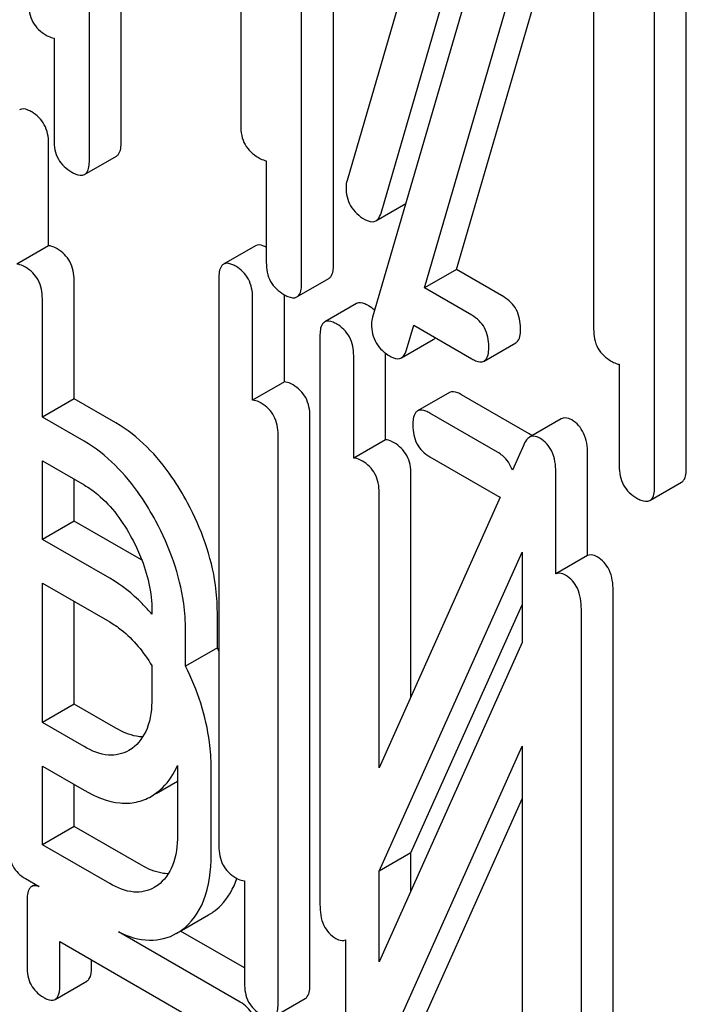
# Model space of a CAD drawing. Units: millimetres. Extents: x 0 to 7119, y -5 to 5034.
# Drawn here: x 5029 to 5034, y 3376 to 3382 of the extents above; entities that cross this region are included whole.
import ezdxf

# ---------------------------------------------------------------- set-up
doc = ezdxf.new("R2010")
doc.units = ezdxf.units.MM
doc.header["$LTSCALE"] = 391.525424
doc.layers.get('0').update_dxf_attribs({"linetype": 'CONTINUOUS'})

msp = doc.modelspace()

# ---------------------------------------------------------------- linework, layer by layer
at = {"color": 7, "linetype": 'Continuous'}
for p, q in [((5029.8684, 3381.4677), (5029.8684, 3385.1154)), ((5030.0805, 3381.5902), (5030.0805, 3384.9929)), ((5032.5351, 3384.582), (5031.5893, 3381.3344)), ((5030.8794, 3384.5317), (5030.8794, 3381.7005)), ((5031.498, 3380.7718), (5031.498, 3384.5654)), ((5031.2858, 3380.6493), (5031.2858, 3384.443)), ((5031.8157, 3381.1162), (5032.7355, 3384.2766)), ((5032.7057, 3383.667), (5031.7599, 3380.4194)), ((5032.107, 3380.6159), (5032.9061, 3383.3616)), ((5032.3191, 3380.7384), (5033.0572, 3383.2744)), ((5033.8541, 3379.4115), (5033.8541, 3383.2051)), ((5033.2355, 3383.1714), (5033.2355, 3380.3402)), ((5033.642, 3379.2891), (5033.642, 3383.0827)), ((5029.6325, 3382.2839), (5029.6325, 3381.6039)), ((5029.5961, 3380.8969), (5029.5961, 3381.5809)), ((5029.837, 3381.3738), (5030.0491, 3381.4962)), ((5031.05, 3381.4655), (5031.05, 3380.7855)), ((5031.7818, 3381.0637), (5031.981, 3381.1787)), ((5029.5961, 3380.8969), (5029.384, 3380.7745)), ((5030.977, 3380.8974), (5030.7648, 3380.7749)), ((5032.3191, 3380.7384), (5032.107, 3380.6159)), ((5032.6348, 3380.5561), (5032.3191, 3380.7384)), ((5029.7667, 3379.8745), (5029.7667, 3380.6659)), ((5030.7335, 3380.6793), (5030.7335, 3376.8857)), ((5031.2544, 3380.5554), (5031.4666, 3380.6779)), ((5031.1706, 3379.988), (5031.1706, 3380.5701)), ((5032.4227, 3380.4336), (5032.107, 3380.6159)), ((5029.5546, 3379.752), (5029.5546, 3380.5435)), ((5030.9584, 3379.8655), (5030.9584, 3380.5495)), ((5031.6517, 3380.5108), (5031.4396, 3380.3883)), ((5031.9863, 3380.2012), (5032.0343, 3380.3661)), ((5032.0343, 3380.3661), (5032.4227, 3380.1418)), ((5031.4083, 3380.2927), (5031.4083, 3376.4961)), ((5031.9523, 3380.1487), (5032.1645, 3380.2712)), ((5032.5038, 3380.1272), (5032.716, 3380.2497)), ((5031.8453, 3379.6013), (5031.8453, 3380.1802)), ((5031.6332, 3379.4788), (5031.6332, 3380.1628)), ((5033.4061, 3380.1052), (5033.4061, 3379.4252)), ((5031.1706, 3379.988), (5030.9584, 3379.8655)), ((5032.2722, 3379.9168), (5032.06, 3379.7943)), ((5032.8054, 3379.6411), (5032.3533, 3379.9021)), ((5029.7667, 3379.8745), (5029.5546, 3379.752)), ((5030.046, 3379.7133), (5029.7667, 3379.8745)), ((5032.5933, 3379.5187), (5032.1412, 3379.7797)), ((5029.8338, 3379.5908), (5029.5546, 3379.752)), ((5031.3412, 3375.9633), (5031.3412, 3379.7569)), ((5033.0197, 3379.7404), (5032.8076, 3379.6179)), ((5031.129, 3375.8409), (5031.129, 3379.6345)), ((5031.8453, 3379.6013), (5031.6332, 3379.4788)), ((5032.7691, 3379.5683), (5032.6926, 3379.3973)), ((5033.1949, 3378.8278), (5033.1949, 3379.5062)), ((5029.5546, 3378.9355), (5029.5546, 3379.4602)), ((5029.5546, 3379.4602), (5029.8338, 3379.299)), ((5032.1412, 3379.4878), (5032.5933, 3379.2268)), ((5032.9827, 3378.7053), (5032.9827, 3379.3837)), ((5029.7667, 3379.058), (5029.7667, 3379.3378)), ((5032.0159, 3377.8844), (5032.0159, 3379.3703)), ((5033.6106, 3379.1951), (5033.8227, 3379.3176)), ((5031.8038, 3377.4101), (5031.8038, 3379.2478)), ((5032.612, 3379.2171), (5031.8038, 3377.4101)), ((5029.7667, 3379.058), (5029.5546, 3378.9355)), ((5030.2166, 3378.7983), (5029.7667, 3379.058)), ((5030.0044, 3378.6758), (5029.5546, 3378.9355)), ((5031.8038, 3376.7181), (5032.7578, 3378.8511)), ((5032.7578, 3378.8511), (5032.7578, 3378.2468)), ((5033.1949, 3378.8278), (5032.9827, 3378.7053)), ((5029.5546, 3377.7123), (5029.5546, 3378.6437)), ((5029.5546, 3378.6437), (5030.0044, 3378.384)), ((5033.3655, 3374.7946), (5033.3655, 3378.5912)), ((5029.7667, 3377.8347), (5029.7667, 3378.5213)), ((5030.2859, 3378.4573), (5030.2859, 3378.4359)), ((5032.0159, 3376.8405), (5032.7578, 3378.4993)), ((5033.1533, 3374.6722), (5033.1533, 3378.4687)), ((5030.723, 3378.2106), (5030.723, 3378.4499)), ((5030.5109, 3378.0881), (5030.5109, 3378.3274)), ((5030.723, 3378.2106), (5030.5109, 3378.0881)), ((5032.7578, 3378.2468), (5031.8038, 3376.1137)), ((5030.2859, 3378.0922), (5030.2859, 3377.8737)), ((5029.7667, 3377.8347), (5029.5546, 3377.7123)), ((5030.046, 3377.6735), (5029.7667, 3377.8347)), ((5029.8338, 3377.551), (5029.5546, 3377.7123)), ((5030.1532, 3377.5388), (5030.1311, 3377.5245)), ((5031.7926, 3375.3965), (5032.7578, 3377.5547)), ((5032.7578, 3377.5547), (5032.7578, 3375.717)), ((5029.5546, 3376.8957), (5029.5546, 3377.4204)), ((5029.5546, 3377.4204), (5029.8338, 3377.2592)), ((5030.4565, 3377.4255), (5030.4565, 3376.9587)), ((5030.6814, 3376.8288), (5030.6814, 3377.4124)), ((5029.7667, 3377.0182), (5029.7667, 3377.298)), ((5030.3139, 3377.2377), (5030.4565, 3377.3201)), ((5030.2806, 3377.2185), (5030.3129, 3377.2394)), ((5032.0047, 3375.519), (5032.7578, 3377.2029)), ((5029.7667, 3377.0182), (5029.5546, 3376.8957)), ((5030.2166, 3376.7585), (5029.7667, 3377.0182)), ((5030.0044, 3376.636), (5029.5546, 3376.8957)), ((5032.0159, 3376.8405), (5031.8038, 3376.7181)), ((5032.0159, 3376.588), (5032.0159, 3376.8405)), ((5031.8038, 3376.1137), (5031.8038, 3376.7181)), ((5029.4421, 3376.6689), (5029.5326, 3376.6166)), ((5029.508, 3376.6308), (5029.4835, 3376.6167)), ((5030.3238, 3376.6238), (5030.3017, 3376.6095)), ((5030.9041, 3376.6547), (5030.9041, 3375.9707)), ((5029.4522, 3376.52), (5029.4522, 3376.0823)), ((5030.4845, 3376.3227), (5030.6633, 3376.426)), ((5030.8753, 3375.8443), (5030.0635, 3376.313)), ((5030.9041, 3376.0727), (5030.4777, 3376.3188)), ((5029.6708, 3375.9561), (5029.6708, 3376.2479)), ((5029.6708, 3376.2479), (5030.7376, 3375.632)), ((5031.5789, 3376.2601), (5031.5789, 3375.5811)), ((5029.883, 3376.0786), (5029.883, 3376.1255)), ((5029.64, 3375.8623), (5029.8521, 3375.9848)), ((5031.0977, 3375.7452), (5031.3099, 3375.8677))]:
    msp.add_line(p, q, dxfattribs=at)
for centre, radius, start, end in [((5031.7329, 3381.2888), 0.1507, 162.3713, 179.9601), ((5031.9035, 3380.3738), 0.1507, 162.3713, 179.9601), ((5032.6813, 3379.426), 0.2483, 56.47055, 60.01884), ((5032.6875, 3379.4355), 0.237, 54.43504, 56.45671), ((5029.7564, 3378.0012), 0.9204, 59.77791, 60.00052), ((5029.0047, 3377.3554), 1.9193, 25.73094, 26.46003), ((5030.4713, 3376.7579), 0.3835, 300.04836, 305.80197), ((5030.2592, 3376.6354), 0.3835, 300.04836, 305.80197)]:
    msp.add_arc(centre, radius, start, end, dxfattribs=at)
for points, knots in [([(5029.4619, 3382.5189), (5029.4619, 3382.4755), (5029.4769, 3382.3867), (5029.5439, 3382.3256), (5029.5798, 3382.3049)], [0, 0, 0, 0, 0.510802, 1, 1, 1, 1]), ([(5029.5798, 3382.3049), (5029.5846, 3382.3021), (5029.6013, 3382.2931), (5029.6192, 3382.286), (5029.6325, 3382.2839)], [0, 0, 0, 0, 0.291355, 1, 1, 1, 1]), ([(5029.4837, 3381.7918), (5029.4756, 3381.7964), (5029.4515, 3381.8092), (5029.4187, 3381.8157), (5029.4025, 3381.8064)], [0, 0, 0, 0, 0.333879, 1, 1, 1, 1]), ([(5029.5961, 3381.5809), (5029.5961, 3381.6238), (5029.5811, 3381.7097), (5029.5183, 3381.7718), (5029.4837, 3381.7918)], [0, 0, 0, 0, 0.517748, 1, 1, 1, 1]), ([(5030.8794, 3381.7005), (5030.8794, 3381.6571), (5030.8944, 3381.5684), (5030.9613, 3381.5073), (5030.9973, 3381.4865)], [0, 0, 0, 0, 0.510802, 1, 1, 1, 1]), ([(5029.6325, 3381.6039), (5029.6325, 3381.5605), (5029.6475, 3381.4717), (5029.7145, 3381.4106), (5029.7504, 3381.3899)], [0, 0, 0, 0, 0.510802, 1, 1, 1, 1]), ([(5030.0491, 3381.4962), (5030.0545, 3381.4993), (5030.0794, 3381.5241), (5030.0805, 3381.5624), (5030.0805, 3381.5902)], [0, 0, 0, 0, 0.182549, 1, 1, 1, 1]), ([(5030.9973, 3381.4865), (5031.0021, 3381.4838), (5031.0187, 3381.4748), (5031.0367, 3381.4676), (5031.05, 3381.4655)], [0, 0, 0, 0, 0.291355, 1, 1, 1, 1]), ([(5029.837, 3381.3738), (5029.8423, 3381.3769), (5029.8673, 3381.4016), (5029.8684, 3381.44), (5029.8684, 3381.4677)], [0, 0, 0, 0, 0.182549, 1, 1, 1, 1]), ([(5029.7504, 3381.3899), (5029.7591, 3381.3849), (5029.7847, 3381.3713), (5029.8197, 3381.3638), (5029.837, 3381.3738)], [0, 0, 0, 0, 0.332825, 1, 1, 1, 1]), ([(5031.5822, 3381.2889), (5031.5822, 3381.2459), (5031.6003, 3381.1558), (5031.6696, 3381.0955), (5031.7072, 3381.0737)], [0, 0, 0, 0, 0.497539, 1, 1, 1, 1]), ([(5031.7818, 3381.0637), (5031.7856, 3381.0659), (5031.8024, 3381.0792), (5031.811, 3381.1001), (5031.8157, 3381.1162)], [0, 0, 0, 0, 0.209141, 1, 1, 1, 1]), ([(5031.7072, 3381.0737), (5031.7142, 3381.0697), (5031.7365, 3381.058), (5031.7665, 3381.0549), (5031.7818, 3381.0637)], [0, 0, 0, 0, 0.314948, 1, 1, 1, 1]), ([(5029.6543, 3380.8768), (5029.6489, 3380.8799), (5029.6308, 3380.8895), (5029.6105, 3380.8967), (5029.5961, 3380.8969)], [0, 0, 0, 0, 0.302732, 1, 1, 1, 1]), ([(5031.05, 3380.8873), (5031.0427, 3380.8911), (5031.0207, 3380.9017), (5030.9916, 3380.9058), (5030.977, 3380.8974)], [0, 0, 0, 0, 0.326434, 1, 1, 1, 1]), ([(5029.7667, 3380.6659), (5029.7667, 3380.7088), (5029.7517, 3380.7947), (5029.6889, 3380.8568), (5029.6543, 3380.8768)], [0, 0, 0, 0, 0.517748, 1, 1, 1, 1]), ([(5029.4421, 3380.7543), (5029.4367, 3380.7574), (5029.4186, 3380.767), (5029.3984, 3380.7743), (5029.384, 3380.7745)], [0, 0, 0, 0, 0.302732, 1, 1, 1, 1]), ([(5030.7648, 3380.7749), (5030.7594, 3380.7718), (5030.7343, 3380.7464), (5030.7335, 3380.7075), (5030.7335, 3380.6793)], [0, 0, 0, 0, 0.182325, 1, 1, 1, 1]), ([(5030.846, 3380.7603), (5030.8379, 3380.765), (5030.8138, 3380.7777), (5030.781, 3380.7843), (5030.7648, 3380.7749)], [0, 0, 0, 0, 0.33388, 1, 1, 1, 1]), ([(5030.9584, 3380.5495), (5030.9584, 3380.5923), (5030.9434, 3380.6783), (5030.8806, 3380.7403), (5030.846, 3380.7603)], [0, 0, 0, 0, 0.517746, 1, 1, 1, 1]), ([(5031.05, 3380.7855), (5031.05, 3380.7422), (5031.065, 3380.6534), (5031.1319, 3380.5923), (5031.1679, 3380.5715)], [0, 0, 0, 0, 0.510802, 1, 1, 1, 1]), ([(5031.4666, 3380.6779), (5031.4719, 3380.681), (5031.4969, 3380.7057), (5031.498, 3380.7441), (5031.498, 3380.7718)], [0, 0, 0, 0, 0.182549, 1, 1, 1, 1]), ([(5029.5546, 3380.5435), (5029.5546, 3380.5863), (5029.5395, 3380.6723), (5029.4767, 3380.7343), (5029.4421, 3380.7543)], [0, 0, 0, 0, 0.517748, 1, 1, 1, 1]), ([(5031.2544, 3380.5554), (5031.2598, 3380.5585), (5031.2848, 3380.5832), (5031.2858, 3380.6216), (5031.2858, 3380.6493)], [0, 0, 0, 0, 0.182549, 1, 1, 1, 1]), ([(5031.1679, 3380.5715), (5031.1765, 3380.5665), (5031.2022, 3380.553), (5031.2372, 3380.5454), (5031.2544, 3380.5554)], [0, 0, 0, 0, 0.332825, 1, 1, 1, 1]), ([(5031.7329, 3380.4961), (5031.7248, 3380.5008), (5031.7007, 3380.5135), (5031.6679, 3380.5201), (5031.6517, 3380.5108)], [0, 0, 0, 0, 0.333879, 1, 1, 1, 1]), ([(5032.7473, 3380.3453), (5032.7473, 3380.3882), (5032.7322, 3380.4741), (5032.6694, 3380.5362), (5032.6348, 3380.5561)], [0, 0, 0, 0, 0.517748, 1, 1, 1, 1]), ([(5032.5351, 3380.2228), (5032.5351, 3380.2657), (5032.5201, 3380.3516), (5032.4573, 3380.4137), (5032.4227, 3380.4336)], [0, 0, 0, 0, 0.517748, 1, 1, 1, 1]), ([(5031.4396, 3380.3883), (5031.4341, 3380.3851), (5031.409, 3380.3597), (5031.4083, 3380.3209), (5031.4083, 3380.2927)], [0, 0, 0, 0, 0.182326, 1, 1, 1, 1]), ([(5031.5207, 3380.3737), (5031.5126, 3380.3783), (5031.4886, 3380.3911), (5031.4558, 3380.3976), (5031.4396, 3380.3883)], [0, 0, 0, 0, 0.333879, 1, 1, 1, 1]), ([(5031.6332, 3380.1628), (5031.6332, 3380.2057), (5031.6181, 3380.2916), (5031.5553, 3380.3537), (5031.5207, 3380.3737)], [0, 0, 0, 0, 0.517746, 1, 1, 1, 1]), ([(5031.7528, 3380.3739), (5031.7528, 3380.3309), (5031.7709, 3380.2408), (5031.8402, 3380.1805), (5031.8778, 3380.1587)], [0, 0, 0, 0, 0.497539, 1, 1, 1, 1]), ([(5032.716, 3380.2497), (5032.7213, 3380.2528), (5032.7465, 3380.2781), (5032.7473, 3380.317), (5032.7473, 3380.3453)], [0, 0, 0, 0, 0.180079, 1, 1, 1, 1]), ([(5033.2355, 3380.3402), (5033.2355, 3380.2968), (5033.2506, 3380.2081), (5033.3175, 3380.147), (5033.3535, 3380.1262)], [0, 0, 0, 0, 0.510802, 1, 1, 1, 1]), ([(5031.9523, 3380.1487), (5031.9562, 3380.1509), (5031.973, 3380.1642), (5031.9816, 3380.1851), (5031.9863, 3380.2012)], [0, 0, 0, 0, 0.209141, 1, 1, 1, 1]), ([(5032.5038, 3380.1272), (5032.5092, 3380.1303), (5032.5344, 3380.1556), (5032.5351, 3380.1945), (5032.5351, 3380.2228)], [0, 0, 0, 0, 0.180079, 1, 1, 1, 1]), ([(5031.8778, 3380.1587), (5031.8848, 3380.1547), (5031.9071, 3380.143), (5031.9371, 3380.1399), (5031.9523, 3380.1487)], [0, 0, 0, 0, 0.314948, 1, 1, 1, 1]), ([(5032.4227, 3380.1418), (5032.4307, 3380.1372), (5032.4548, 3380.1245), (5032.4876, 3380.1178), (5032.5038, 3380.1272)], [0, 0, 0, 0, 0.33079, 1, 1, 1, 1]), ([(5033.3535, 3380.1262), (5033.3582, 3380.1235), (5033.3749, 3380.1145), (5033.3929, 3380.1073), (5033.4061, 3380.1052)], [0, 0, 0, 0, 0.291355, 1, 1, 1, 1]), ([(5031.2287, 3379.9678), (5031.2233, 3379.9709), (5031.2052, 3379.9805), (5031.1849, 3379.9878), (5031.1706, 3379.988)], [0, 0, 0, 0, 0.302733, 1, 1, 1, 1]), ([(5031.3412, 3379.7569), (5031.3412, 3379.7998), (5031.3261, 3379.8858), (5031.2633, 3379.9478), (5031.2287, 3379.9678)], [0, 0, 0, 0, 0.517746, 1, 1, 1, 1]), ([(5032.3533, 3379.9021), (5032.3452, 3379.9068), (5032.3211, 3379.9196), (5032.2883, 3379.9261), (5032.2722, 3379.9168)], [0, 0, 0, 0, 0.333882, 1, 1, 1, 1]), ([(5031.0166, 3379.8453), (5031.0112, 3379.8484), (5030.9931, 3379.858), (5030.9728, 3379.8653), (5030.9584, 3379.8655)], [0, 0, 0, 0, 0.302733, 1, 1, 1, 1]), ([(5031.129, 3379.6345), (5031.129, 3379.6773), (5031.114, 3379.7633), (5031.0512, 3379.8253), (5031.0166, 3379.8453)], [0, 0, 0, 0, 0.517746, 1, 1, 1, 1]), ([(5032.06, 3379.7943), (5032.0546, 3379.7912), (5032.0295, 3379.7657), (5032.0287, 3379.7269), (5032.0287, 3379.6987)], [0, 0, 0, 0, 0.182325, 1, 1, 1, 1]), ([(5032.1412, 3379.7797), (5032.1331, 3379.7843), (5032.109, 3379.7971), (5032.0762, 3379.8036), (5032.06, 3379.7943)], [0, 0, 0, 0, 0.333882, 1, 1, 1, 1]), ([(5030.5245, 3379.1795), (5030.4928, 3379.2386), (5030.3697, 3379.4446), (5030.1962, 3379.6266), (5030.046, 3379.7133)], [0, 0, 0, 0, 0.27887, 1, 1, 1, 1]), ([(5033.0891, 3379.7335), (5033.0828, 3379.7372), (5033.0618, 3379.748), (5033.034, 3379.7487), (5033.0197, 3379.7404)], [0, 0, 0, 0, 0.306237, 1, 1, 1, 1]), ([(5033.1949, 3379.5062), (5033.1949, 3379.5537), (5033.1844, 3379.6435), (5033.1231, 3379.7139), (5033.0891, 3379.7335)], [0, 0, 0, 0, 0.54807, 1, 1, 1, 1]), ([(5032.0287, 3379.6987), (5032.0287, 3379.6557), (5032.042, 3379.5688), (5032.1065, 3379.5078), (5032.1412, 3379.4878)], [0, 0, 0, 0, 0.5182, 1, 1, 1, 1]), ([(5030.3124, 3379.057), (5030.2806, 3379.1161), (5030.1576, 3379.3222), (5029.9841, 3379.5041), (5029.8338, 3379.5908)], [0, 0, 0, 0, 0.27887, 1, 1, 1, 1]), ([(5031.9035, 3379.5811), (5031.8981, 3379.5843), (5031.88, 3379.5939), (5031.8597, 3379.6011), (5031.8453, 3379.6013)], [0, 0, 0, 0, 0.302732, 1, 1, 1, 1]), ([(5032.0159, 3379.3703), (5032.0159, 3379.4132), (5032.0009, 3379.4991), (5031.9381, 3379.5612), (5031.9035, 3379.5811)], [0, 0, 0, 0, 0.517746, 1, 1, 1, 1]), ([(5032.8076, 3379.6179), (5032.8037, 3379.6157), (5032.7867, 3379.6028), (5032.7759, 3379.5835), (5032.7691, 3379.5683)], [0, 0, 0, 0, 0.212508, 1, 1, 1, 1]), ([(5032.877, 3379.6111), (5032.8707, 3379.6147), (5032.8497, 3379.6256), (5032.8219, 3379.6262), (5032.8076, 3379.6179)], [0, 0, 0, 0, 0.306237, 1, 1, 1, 1]), ([(5032.9827, 3379.3837), (5032.9827, 3379.4313), (5032.9723, 3379.5211), (5032.911, 3379.5914), (5032.877, 3379.6111)], [0, 0, 0, 0, 0.54807, 1, 1, 1, 1]), ([(5032.6926, 3379.3973), (5032.6804, 3379.4346), (5032.649, 3379.4818), (5032.6052, 3379.5118), (5032.5933, 3379.5187)], [0, 0, 0, 0, 0.740743, 1, 1, 1, 1]), ([(5031.6913, 3379.4587), (5031.6859, 3379.4618), (5031.6678, 3379.4714), (5031.6476, 3379.4786), (5031.6332, 3379.4788)], [0, 0, 0, 0, 0.302732, 1, 1, 1, 1]), ([(5031.8038, 3379.2478), (5031.8038, 3379.2907), (5031.7887, 3379.3766), (5031.7259, 3379.4387), (5031.6913, 3379.4587)], [0, 0, 0, 0, 0.517746, 1, 1, 1, 1]), ([(5033.4061, 3379.4252), (5033.4061, 3379.3819), (5033.4212, 3379.2931), (5033.4881, 3379.232), (5033.5241, 3379.2112)], [0, 0, 0, 0, 0.510802, 1, 1, 1, 1]), ([(5033.8227, 3379.3176), (5033.8281, 3379.3207), (5033.8531, 3379.3454), (5033.8541, 3379.3838), (5033.8541, 3379.4115)], [0, 0, 0, 0, 0.182549, 1, 1, 1, 1]), ([(5029.8338, 3379.299), (5029.8656, 3379.2807), (5029.9976, 3379.1874), (5030.0939, 3379.0513), (5030.1527, 3378.942)], [0, 0, 0, 0, 0.228264, 1, 1, 1, 1]), ([(5033.6106, 3379.1951), (5033.616, 3379.1982), (5033.6409, 3379.2229), (5033.642, 3379.2613), (5033.642, 3379.2891)], [0, 0, 0, 0, 0.182549, 1, 1, 1, 1]), ([(5030.723, 3378.4499), (5030.723, 3378.5103), (5030.705, 3378.7639), (5030.6158, 3379.0093), (5030.5245, 3379.1795)], [0, 0, 0, 0, 0.238023, 1, 1, 1, 1]), ([(5033.5241, 3379.2112), (5033.5327, 3379.2062), (5033.5583, 3379.1927), (5033.5933, 3379.1851), (5033.6106, 3379.1951)], [0, 0, 0, 0, 0.332825, 1, 1, 1, 1]), ([(5030.5109, 3378.3274), (5030.5109, 3378.3878), (5030.4929, 3378.6414), (5030.4037, 3378.8868), (5030.3124, 3379.057)], [0, 0, 0, 0, 0.238023, 1, 1, 1, 1]), ([(5030.1527, 3378.942), (5030.1741, 3378.9023), (5030.2467, 3378.7503), (5030.2859, 3378.5806), (5030.2859, 3378.4573)], [0, 0, 0, 0, 0.26816, 1, 1, 1, 1]), ([(5033.2597, 3378.8185), (5033.2539, 3378.8219), (5033.2342, 3378.832), (5033.209, 3378.8342), (5033.1949, 3378.8278)], [0, 0, 0, 0, 0.304067, 1, 1, 1, 1]), ([(5033.3655, 3378.5912), (5033.3655, 3378.6387), (5033.355, 3378.7285), (5033.2937, 3378.7989), (5033.2597, 3378.8185)], [0, 0, 0, 0, 0.54807, 1, 1, 1, 1]), ([(5030.2859, 3378.4359), (5030.2649, 3378.4606), (5030.1815, 3378.5519), (5030.0834, 3378.6303), (5030.0044, 3378.6758)], [0, 0, 0, 0, 0.262551, 1, 1, 1, 1]), ([(5033.0476, 3378.6961), (5033.0417, 3378.6995), (5033.0221, 3378.7096), (5032.9968, 3378.7117), (5032.9827, 3378.7053)], [0, 0, 0, 0, 0.304067, 1, 1, 1, 1]), ([(5033.1533, 3378.4687), (5033.1533, 3378.5163), (5033.1429, 3378.6061), (5033.0816, 3378.6765), (5033.0476, 3378.6961)], [0, 0, 0, 0, 0.54807, 1, 1, 1, 1]), ([(5030.0044, 3378.384), (5030.0314, 3378.3685), (5030.144, 3378.2913), (5030.2312, 3378.1816), (5030.2859, 3378.0922)], [0, 0, 0, 0, 0.228923, 1, 1, 1, 1]), ([(5030.6814, 3377.4124), (5030.6814, 3377.4683), (5030.6661, 3377.7018), (5030.59, 3377.9291), (5030.5109, 3378.0881)], [0, 0, 0, 0, 0.239251, 1, 1, 1, 1]), ([(5030.2859, 3377.8737), (5030.2859, 3377.8056), (5030.2738, 3377.6793), (5030.1983, 3377.5713), (5030.1532, 3377.5388)], [0, 0, 0, 0, 0.550506, 1, 1, 1, 1]), ([(5030.2254, 3377.6161), (5030.2113, 3377.6163), (5030.1481, 3377.6227), (5030.0885, 3377.649), (5030.046, 3377.6735)], [0, 0, 0, 0, 0.22356, 1, 1, 1, 1]), ([(5030.1311, 3377.5245), (5030.091, 3377.5013), (5029.9821, 3377.479), (5029.8833, 3377.5225), (5029.8338, 3377.551)], [0, 0, 0, 0, 0.447866, 1, 1, 1, 1]), ([(5030.3129, 3377.2394), (5030.3285, 3377.2506), (5030.3893, 3377.3013), (5030.4334, 3377.3704), (5030.4565, 3377.4255)], [0, 0, 0, 0, 0.243059, 1, 1, 1, 1]), ([(5029.8338, 3377.2592), (5029.9075, 3377.2167), (5030.024, 3377.1674), (5030.1824, 3377.1742), (5030.25, 3377.2008), (5030.2806, 3377.2185)], [0, 0, 0, 0, 0.544265, 0.773807, 1, 1, 1, 1]), ([(5030.4565, 3376.9587), (5030.4565, 3376.8906), (5030.4444, 3376.7643), (5030.3689, 3376.6563), (5030.3238, 3376.6238)], [0, 0, 0, 0, 0.550506, 1, 1, 1, 1]), ([(5029.3297, 3376.8797), (5029.3297, 3376.8367), (5029.343, 3376.7499), (5029.4075, 3376.6889), (5029.4421, 3376.6689)], [0, 0, 0, 0, 0.518202, 1, 1, 1, 1]), ([(5030.7335, 3376.8857), (5030.7335, 3376.8427), (5030.7468, 3376.7559), (5030.8113, 3376.6949), (5030.846, 3376.6749)], [0, 0, 0, 0, 0.518202, 1, 1, 1, 1]), ([(5030.4835, 3376.3244), (5030.5501, 3376.3723), (5030.6632, 3376.5348), (5030.6814, 3376.7249), (5030.6814, 3376.8288)], [0, 0, 0, 0, 0.440994, 1, 1, 1, 1]), ([(5030.396, 3376.7011), (5030.3819, 3376.7013), (5030.3187, 3376.7077), (5030.2591, 3376.734), (5030.2166, 3376.7585)], [0, 0, 0, 0, 0.223559, 1, 1, 1, 1]), ([(5029.4835, 3376.6167), (5029.478, 3376.6135), (5029.4528, 3376.5877), (5029.4522, 3376.5485), (5029.4522, 3376.52)], [0, 0, 0, 0, 0.180849, 1, 1, 1, 1]), ([(5029.5326, 3376.6166), (5029.5279, 3376.6183), (5029.5121, 3376.6231), (5029.4935, 3376.6225), (5029.4835, 3376.6167)], [0, 0, 0, 0, 0.301378, 1, 1, 1, 1]), ([(5030.3017, 3376.6095), (5030.2616, 3376.5863), (5030.1527, 3376.564), (5030.0539, 3376.6075), (5030.0044, 3376.636)], [0, 0, 0, 0, 0.447866, 1, 1, 1, 1]), ([(5030.6956, 3376.4469), (5030.7136, 3376.4598), (5030.7841, 3376.5199), (5030.8311, 3376.6044), (5030.8535, 3376.6707)], [0, 0, 0, 0, 0.240192, 1, 1, 1, 1]), ([(5030.846, 3376.6749), (5030.8514, 3376.6718), (5030.8695, 3376.6622), (5030.8897, 3376.6549), (5030.9041, 3376.6547)], [0, 0, 0, 0, 0.300833, 1, 1, 1, 1]), ([(5031.4083, 3376.4961), (5031.4083, 3376.4488), (5031.4176, 3376.3586), (5031.4798, 3376.2885), (5031.514, 3376.2688)], [0, 0, 0, 0, 0.54502, 1, 1, 1, 1]), ([(5030.0635, 3376.313), (5030.128, 3376.2823), (5030.2597, 3376.2388), (5030.3975, 3376.2725), (5030.4512, 3376.3035)], [0, 0, 0, 0, 0.535316, 1, 1, 1, 1]), ([(5031.514, 3376.2688), (5031.5197, 3376.2655), (5031.5394, 3376.2554), (5031.5647, 3376.2536), (5031.5789, 3376.2601)], [0, 0, 0, 0, 0.297801, 1, 1, 1, 1]), ([(5029.4522, 3376.0823), (5029.4522, 3376.0403), (5029.4652, 3375.9557), (5029.5277, 3375.8957), (5029.5615, 3375.8762)], [0, 0, 0, 0, 0.518285, 1, 1, 1, 1]), ([(5029.8521, 3375.9848), (5029.8574, 3375.9879), (5029.8821, 3376.0127), (5029.883, 3376.0509), (5029.883, 3376.0786)], [0, 0, 0, 0, 0.180732, 1, 1, 1, 1]), ([(5029.64, 3375.8623), (5029.6453, 3375.8654), (5029.67, 3375.8902), (5029.6708, 3375.9284), (5029.6708, 3375.9561)], [0, 0, 0, 0, 0.180732, 1, 1, 1, 1]), ([(5030.9041, 3375.9707), (5030.9041, 3375.9277), (5030.9174, 3375.8409), (5030.9819, 3375.7799), (5031.0166, 3375.7599)], [0, 0, 0, 0, 0.518202, 1, 1, 1, 1]), ([(5031.3099, 3375.8677), (5031.3152, 3375.8708), (5031.3404, 3375.8962), (5031.3412, 3375.9351), (5031.3412, 3375.9633)], [0, 0, 0, 0, 0.180078, 1, 1, 1, 1]), ([(5029.5615, 3375.8762), (5029.5693, 3375.8717), (5029.5926, 3375.8594), (5029.6243, 3375.8533), (5029.64, 3375.8623)], [0, 0, 0, 0, 0.330127, 1, 1, 1, 1]), ([(5030.9868, 3375.6428), (5030.9868, 3375.6834), (5030.9711, 3375.7664), (5030.9093, 3375.8247), (5030.8753, 3375.8443)], [0, 0, 0, 0, 0.508468, 1, 1, 1, 1]), ([(5031.0977, 3375.7452), (5031.1031, 3375.7483), (5031.1283, 3375.7737), (5031.129, 3375.8126), (5031.129, 3375.8409)], [0, 0, 0, 0, 0.180078, 1, 1, 1, 1])]:
    msp.add_open_spline(points, degree=3, knots=knots, dxfattribs=at)
for points in [[(5031.7736, 3380.4665), (5031.7612, 3380.4778), (5031.7474, 3380.4877), (5031.7329, 3380.4961)], [(5032.1645, 3380.2712), (5032.1697, 3380.2742), (5032.1744, 3380.2783), (5032.1783, 3380.2829)], [(5032.5933, 3379.2268), (5032.5994, 3379.2233), (5032.6056, 3379.22), (5032.612, 3379.2171)]]:
    msp.add_open_spline(points, degree=3, dxfattribs=at)

doc.saveas('drawing.dxf')
